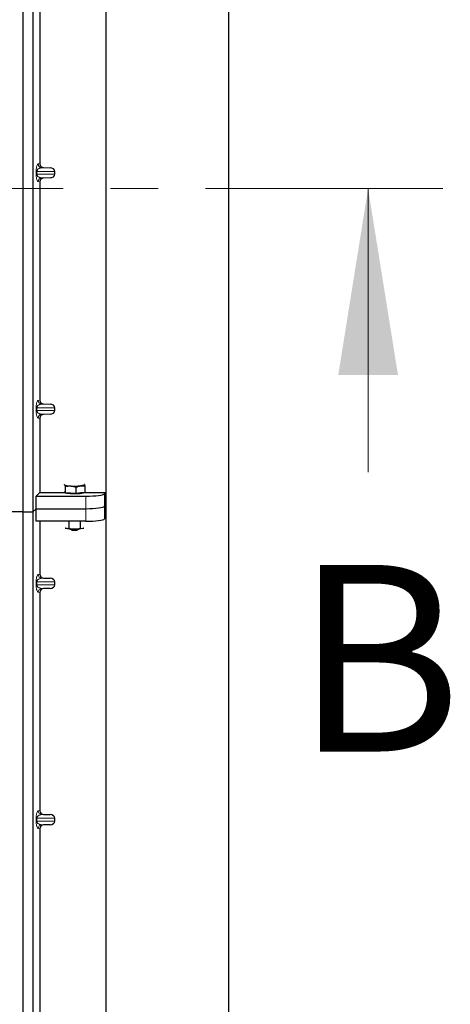
# Model space of a CAD drawing. Units: millimetres. Extents: x 0 to 420, y 0 to 297.
# Drawn here: x 98 to 110, y 119 to 145 of the extents above; entities that cross this region are included whole.
import ezdxf

# ---------------------------------------------------------------- set-up
doc = ezdxf.new("R2010")
doc.units = ezdxf.units.MM
doc.linetypes.add('CENTER', pattern=[10.16, 6.35, -1.27, 1.27, -1.27])
doc.styles.add('SLDTEXTSTYLE0', font='TXT', dxfattribs={"width": 0.605})

msp = doc.modelspace()

# ---------------------------------------------------------------- linework, layer by layer
at = {"color": 7, "linetype": 'Continuous', "lineweight": 25}
for p, q in [((103.70077, 259.80876), (103.70077, 56.47543)), ((100.4341, 61.62543), (100.4341, 253.31842)), ((98.20077, 149.13345), (98.20077, 131.80012)), ((98.46744, 149.13345), (98.46744, 131.80012)), ((98.65483, 146.9802), (98.65483, 141.12994)), ((98.75271, 141.0302), (98.93414, 141.02511)), ((99.05418, 140.85164), (99.05418, 140.92517)), ((98.65483, 140.64687), (98.65483, 134.79661)), ((98.93414, 140.7517), (98.75271, 140.74661)), ((98.75271, 134.69687), (98.93414, 134.69177)), ((99.05418, 134.51831), (99.05418, 134.59184)), ((98.65483, 134.31353), (98.65483, 132.32411)), ((98.93414, 134.41837), (98.75271, 134.41327)), ((99.3061, 132.5278), (99.31974, 132.52674)), ((99.33986, 132.31404), (99.33986, 132.48191)), ((99.62435, 132.29765), (99.62435, 132.46551)), ((99.8485, 132.53643), (99.84453, 132.53674)), ((99.84459, 132.53954), (99.8485, 132.53643)), ((99.86862, 132.32374), (99.86862, 132.4916)), ((98.55645, 132.22573), (98.65483, 132.32411)), ((98.55645, 131.88912), (98.55645, 132.22573)), ((98.55645, 132.22573), (99.88823, 132.22573)), ((98.65483, 132.32411), (99.31745, 132.32411)), ((99.31974, 132.33528), (99.3112, 132.34431)), ((99.31745, 132.3377), (99.31745, 132.32033)), ((99.33986, 132.31404), (99.31974, 132.33528)), ((99.4821, 132.30584), (99.33986, 132.31404)), ((99.62435, 132.29765), (99.4821, 132.30584)), ((99.74648, 132.31069), (99.62435, 132.29765)), ((99.86862, 132.32374), (99.74648, 132.31069)), ((99.85079, 132.32033), (99.85079, 132.32183)), ((99.86862, 132.32411), (100.40764, 132.32411)), ((100.38633, 132.28988), (100.40764, 132.32411)), ((100.40764, 131.65089), (100.40764, 132.32411)), ((100.38633, 131.95327), (100.40764, 131.9875)), ((98.20077, 131.80012), (62.5341, 131.80012)), ((98.20077, 131.80012), (98.20077, 114.46678)), ((98.20077, 131.80012), (98.46744, 131.80012)), ((98.46744, 131.80012), (98.55645, 131.88912)), ((98.46744, 131.80012), (98.46744, 114.46678)), ((98.55645, 131.55252), (98.55645, 131.88912)), ((98.55645, 131.88912), (99.88823, 131.88912)), ((99.88823, 131.55252), (98.55645, 131.55252)), ((98.65483, 131.55252), (98.65483, 130.12994)), ((99.42929, 131.55252), (99.42929, 131.36942)), ((99.73721, 131.55252), (99.73721, 131.36928)), ((100.40764, 131.65089), (100.38633, 131.61666)), ((99.33741, 131.37069), (99.35275, 131.36442)), ((99.35275, 131.36442), (99.33936, 131.36814)), ((99.81463, 131.36421), (99.83114, 131.36963)), ((99.82888, 131.36814), (99.81463, 131.36421)), ((98.75271, 130.0302), (98.93414, 130.02511)), ((99.05418, 129.85164), (99.05418, 129.92517)), ((98.65483, 129.64687), (98.65483, 123.79661)), ((98.93414, 129.7517), (98.75271, 129.74661)), ((98.75271, 123.69687), (98.93414, 123.69177)), ((99.05418, 123.51831), (99.05418, 123.59184)), ((98.65483, 123.31353), (98.65483, 117.46328)), ((98.93414, 123.41837), (98.75271, 123.41327))]:
    msp.add_line(p, q, dxfattribs=at)
at = {"color": 8, "linetype": 'Continuous', "lineweight": 18}
for p, q in [((98.5576, 140.85164), (98.5576, 140.92517)), ((98.57622, 140.92517), (98.5576, 140.92517)), ((98.57622, 140.92517), (98.57622, 140.85164)), ((98.57622, 140.92517), (99.05418, 140.92517)), ((98.61392, 141.12505), (98.65483, 141.12994)), ((98.75271, 141.0302), (98.71014, 141.02511)), ((98.93414, 141.02511), (98.71014, 141.02511)), ((98.57622, 140.85164), (98.5576, 140.85164)), ((99.05418, 140.85164), (98.57622, 140.85164)), ((98.65483, 140.64687), (98.61392, 140.65176)), ((98.93414, 140.7517), (98.71014, 140.7517)), ((98.71014, 140.7517), (98.75271, 140.74661)), ((98.5576, 134.51831), (98.5576, 134.59184)), ((98.57622, 134.59184), (98.5576, 134.59184)), ((98.57622, 134.59184), (98.57622, 134.51831)), ((98.57622, 134.59184), (99.05418, 134.59184)), ((98.61392, 134.79171), (98.65483, 134.79661)), ((98.75271, 134.69687), (98.71014, 134.69177)), ((98.93414, 134.69177), (98.71014, 134.69177)), ((98.57622, 134.51831), (98.5576, 134.51831)), ((99.05418, 134.51831), (98.57622, 134.51831)), ((98.65483, 134.31353), (98.61392, 134.31843)), ((98.93414, 134.41837), (98.71014, 134.41837)), ((98.71014, 134.41837), (98.75271, 134.41327)), ((99.88823, 132.22573), (99.88823, 131.88912)), ((100.38633, 131.95327), (100.38633, 132.28988)), ((100.38633, 131.61666), (100.38633, 131.95327)), ((99.88823, 131.88912), (99.88823, 131.55252)), ((98.61392, 130.12505), (98.65483, 130.12994)), ((98.5576, 129.85164), (98.5576, 129.92517)), ((98.57622, 129.92517), (98.5576, 129.92517)), ((98.57622, 129.85164), (98.5576, 129.85164)), ((98.57622, 129.92517), (98.57622, 129.85164)), ((98.57622, 129.92517), (99.05418, 129.92517)), ((99.05418, 129.85164), (98.57622, 129.85164)), ((98.75271, 130.0302), (98.71014, 130.02511)), ((98.93414, 130.02511), (98.71014, 130.02511)), ((98.65483, 129.64687), (98.61392, 129.65176)), ((98.93414, 129.7517), (98.71014, 129.7517)), ((98.71014, 129.7517), (98.75271, 129.74661)), ((98.61392, 123.79171), (98.65483, 123.79661)), ((98.5576, 123.51831), (98.5576, 123.59184)), ((98.57622, 123.59184), (98.5576, 123.59184)), ((98.57622, 123.51831), (98.5576, 123.51831)), ((98.57622, 123.59184), (98.57622, 123.51831)), ((98.57622, 123.59184), (99.05418, 123.59184)), ((99.05418, 123.51831), (98.57622, 123.51831)), ((98.75271, 123.69687), (98.71014, 123.69177)), ((98.93414, 123.69177), (98.71014, 123.69177)), ((98.65483, 123.31353), (98.61392, 123.31843)), ((98.93414, 123.41837), (98.71014, 123.41837)), ((98.71014, 123.41837), (98.75271, 123.41327))]:
    msp.add_line(p, q, dxfattribs=at)
at = {"color": 7, "linetype": 'CENTER', "lineweight": 18}
msp.add_line((109.44146, 140.46678), (50.02145, 140.46678), dxfattribs=at)
at = {"color": 7, "linetype": 'Continuous', "lineweight": 18}
msp.add_line((107.44146, 132.86678), (107.44146, 140.46678), dxfattribs=at)
at = {"color": 7, "linetype": 'Continuous', "lineweight": 25, "flags": 128}
for points in [[(99.31974, 132.52674), (99.31745, 132.53158), (99.31973, 132.53642), (99.32366, 132.53954)], [(99.8485, 132.53643), (99.85079, 132.53159), (99.84851, 132.52675), (99.84171, 132.52198), (99.8305, 132.51739), (99.81508, 132.51303), (99.7957, 132.509), (99.77271, 132.50535), (99.74648, 132.50214)], [(99.85079, 132.32033), (99.84981, 132.31715), (99.8387, 132.30928), (99.81568, 132.30192), (99.78183, 132.29542), (99.73874, 132.29009), (99.68842, 132.28617), (99.63322, 132.28385), (99.57573, 132.28323), (99.51863, 132.28435), (99.46459, 132.28715), (99.41614, 132.2915), (99.37555, 132.2972), (99.3447, 132.30398), (99.32506, 132.31153), (99.31752, 132.31949), (99.31745, 132.32033)]]:
    msp.add_lwpolyline(points, dxfattribs=at)
at = {"color": 8, "linetype": 'Continuous', "lineweight": 18}
for centre, start, end in [((98.71374, 141.12486), 179.893336, 267.934833), ((98.71374, 140.65195), 92.065167, 180.106664), ((98.71374, 134.79153), 179.893336, 267.934833), ((98.71374, 134.31861), 92.065167, 180.106664), ((98.71374, 130.12486), 179.893336, 267.934833), ((98.71374, 129.65195), 92.065167, 180.106664), ((98.71374, 123.79153), 179.893336, 267.934833), ((98.71374, 123.31861), 92.065167, 180.106664)]:
    msp.add_arc(centre, 0.09982, start, end, dxfattribs=at)
at = {"color": 7, "linetype": 'Continuous', "lineweight": 25}
for centre, radius, start, end in [((99.46809, 132.88242), 0.38538, 247.360338, 272.084595), ((99.58279, 134.21742), 1.72307, 266.650044, 275.451403), ((99.55895, 132.47849), 1.13299, 259.513964, 271.229223), ((99.58412, 132.26275), 0.92914, 262.226372, 277.773628), ((99.58412, 132.18545), 0.87488, 264.716008, 275.283992), ((99.6083, 132.49161), 1.14612, 268.747967, 280.371229)]:
    msp.add_arc(centre, radius, start, end, dxfattribs=at)
for centre, major_axis, ratio, start_param, end_param in [((98.75581, 141.13018), (0.10028, 0.012), 0.99013075, 3.02365294, 4.56376995), ((98.9298, 140.92517), (-0.12438, 0), 0.80400826, 3.14159265, 4.6774824), ((98.75581, 140.64663), (0.10028, -0.012), 0.99013075, 1.71941536, 3.25953236), ((98.9298, 140.85164), (-0.12438, 0), 0.80400826, 1.60570291, 3.14159265), ((98.75581, 134.79684), (0.10028, 0.012), 0.99013075, 3.02365294, 4.56376995), ((98.9298, 134.59184), (-0.12438, 0), 0.80400826, 3.14159265, 4.6774824), ((98.75581, 134.3133), (0.10028, -0.012), 0.99013075, 1.71941536, 3.25953236), ((98.9298, 134.51831), (-0.12438, 0), 0.80400826, 1.60570291, 3.14159265), ((99.88823, 132.296), (0.5, 0), 0.14054083, 4.71238898, 6.19591884), ((99.88823, 131.95939), (0.5, 0), 0.14054083, 4.71238898, 6.19591884), ((99.88823, 131.62279), (0.5, 0), 0.14054083, 4.71238898, 6.19591884), ((98.75581, 130.13018), (0.10028, 0.012), 0.99013075, 3.02365294, 4.56376995), ((98.9298, 129.92517), (-0.12438, 0), 0.80400826, 3.14159265, 4.6774824), ((98.9298, 129.85164), (-0.12438, 0), 0.80400826, 1.60570291, 3.14159265), ((98.75581, 129.64663), (0.10028, -0.012), 0.99013075, 1.71941536, 3.25953236), ((98.75581, 123.79684), (0.10028, 0.012), 0.99013075, 3.02365294, 4.56376995), ((98.9298, 123.59184), (-0.12438, 0), 0.80400826, 3.14159265, 4.6774824), ((98.9298, 123.51831), (-0.12438, 0), 0.80400826, 1.60570291, 3.14159265), ((98.75581, 123.3133), (0.10028, -0.012), 0.99013075, 1.71941536, 3.25953236)]:
    msp.add_ellipse(centre, major_axis=major_axis, ratio=ratio, start_param=start_param, end_param=end_param, dxfattribs=at)
at = {"color": 8, "linetype": 'Continuous', "lineweight": 18}
for points, knots in [([(98.5576, 140.92517), (98.5578, 140.93733), (98.55822, 140.96368), (98.5616, 141.0011), (98.56691, 141.03607), (98.57724, 141.07935), (98.59323, 141.11536), (98.60691, 141.12176), (98.61392, 141.12505)], [0, 0, 0, 0, 0.07477063, 0.16194254, 0.26737508, 0.3928394, 0.68901406, 1, 1, 1, 1]), ([(98.71014, 141.02511), (98.70191, 141.0246), (98.68531, 141.02357), (98.66025, 141.01772), (98.63679, 141.00854), (98.61577, 140.99597), (98.59907, 140.98122), (98.5865, 140.96453), (98.57947, 140.94836), (98.57661, 140.93483), (98.57635, 140.92827), (98.57622, 140.92517)], [0, 0, 0, 0, 0.170791877, 0.34463879, 0.521180123, 0.662850403, 0.789809568, 0.884692453, 0.950758923, 0.976679122, 1, 1, 1, 1]), ([(98.61392, 140.65176), (98.60691, 140.65504), (98.59323, 140.66145), (98.57724, 140.69746), (98.56691, 140.74074), (98.5616, 140.77571), (98.55822, 140.81313), (98.5578, 140.83948), (98.5576, 140.85164)], [0, 0, 0, 0, 0.31098594, 0.6071606, 0.73262492, 0.83805746, 0.92522937, 1, 1, 1, 1]), ([(98.57622, 140.85164), (98.57635, 140.84854), (98.57661, 140.84198), (98.57947, 140.82845), (98.5865, 140.81228), (98.59907, 140.79559), (98.61577, 140.78084), (98.63679, 140.76827), (98.66025, 140.75909), (98.68531, 140.75324), (98.70191, 140.75221), (98.71014, 140.7517)], [0, 0, 0, 0, 0.02332053, 0.04924062, 0.11530744, 0.21018812, 0.33714952, 0.47881666, 0.65536117, 0.8292081, 1, 1, 1, 1]), ([(98.5576, 134.59184), (98.5578, 134.604), (98.55822, 134.63034), (98.5616, 134.66777), (98.56691, 134.70273), (98.57724, 134.74602), (98.59323, 134.78202), (98.60691, 134.78843), (98.61392, 134.79171)], [0, 0, 0, 0, 0.074770631, 0.161942541, 0.267375077, 0.392839399, 0.689014056, 1, 1, 1, 1]), ([(98.71014, 134.69177), (98.70191, 134.69126), (98.68531, 134.69023), (98.66025, 134.68439), (98.63679, 134.67521), (98.61577, 134.66264), (98.59907, 134.64789), (98.5865, 134.6312), (98.57947, 134.61503), (98.57661, 134.6015), (98.57635, 134.59494), (98.57622, 134.59184)], [0, 0, 0, 0, 0.17079188, 0.34463879, 0.52118012, 0.6628504, 0.78980957, 0.88469245, 0.95075892, 0.97667912, 1, 1, 1, 1]), ([(98.61392, 134.31843), (98.60691, 134.32171), (98.59323, 134.32812), (98.57724, 134.36412), (98.56691, 134.40741), (98.5616, 134.44238), (98.55822, 134.4798), (98.5578, 134.50614), (98.5576, 134.51831)], [0, 0, 0, 0, 0.31098594, 0.6071606, 0.73262492, 0.83805746, 0.92522937, 1, 1, 1, 1]), ([(98.57622, 134.51831), (98.57635, 134.5152), (98.57661, 134.50865), (98.57947, 134.49512), (98.5865, 134.47894), (98.59907, 134.46225), (98.61577, 134.4475), (98.63679, 134.43493), (98.66025, 134.42575), (98.68531, 134.41991), (98.70191, 134.41888), (98.71014, 134.41837)], [0, 0, 0, 0, 0.02332053, 0.04924062, 0.11530744, 0.21018812, 0.33714952, 0.47881666, 0.65536117, 0.8292081, 1, 1, 1, 1]), ([(98.5576, 129.92517), (98.5578, 129.93733), (98.55822, 129.96368), (98.5616, 130.0011), (98.56691, 130.03607), (98.57724, 130.07935), (98.59323, 130.11536), (98.60691, 130.12176), (98.61392, 130.12505)], [0, 0, 0, 0, 0.07477063, 0.16194254, 0.26737508, 0.3928394, 0.68901406, 1, 1, 1, 1]), ([(98.61392, 129.65176), (98.60691, 129.65504), (98.59323, 129.66145), (98.57724, 129.69746), (98.56691, 129.74074), (98.5616, 129.77571), (98.55822, 129.81313), (98.5578, 129.83948), (98.5576, 129.85164)], [0, 0, 0, 0, 0.31098594, 0.6071606, 0.73262492, 0.83805746, 0.92522937, 1, 1, 1, 1]), ([(98.71014, 130.02511), (98.70191, 130.0246), (98.68531, 130.02357), (98.66025, 130.01772), (98.63679, 130.00854), (98.61577, 129.99597), (98.59907, 129.98122), (98.5865, 129.96453), (98.57947, 129.94836), (98.57661, 129.93483), (98.57635, 129.92827), (98.57622, 129.92517)], [0, 0, 0, 0, 0.17079188, 0.34463879, 0.52118012, 0.6628504, 0.78980957, 0.88469245, 0.95075892, 0.97667912, 1, 1, 1, 1]), ([(98.57622, 129.85164), (98.57635, 129.84854), (98.57661, 129.84198), (98.57947, 129.82845), (98.5865, 129.81228), (98.59907, 129.79559), (98.61577, 129.78084), (98.63679, 129.76827), (98.66025, 129.75909), (98.68531, 129.75324), (98.70191, 129.75221), (98.71014, 129.7517)], [0, 0, 0, 0, 0.02332053, 0.04924062, 0.11530744, 0.21018812, 0.33714952, 0.47881666, 0.65536117, 0.8292081, 1, 1, 1, 1]), ([(98.5576, 123.59184), (98.5578, 123.604), (98.55822, 123.63034), (98.5616, 123.66777), (98.56691, 123.70273), (98.57724, 123.74602), (98.59323, 123.78202), (98.60691, 123.78843), (98.61392, 123.79171)], [0, 0, 0, 0, 0.07477063, 0.16194254, 0.26737508, 0.3928394, 0.68901406, 1, 1, 1, 1]), ([(98.61392, 123.31843), (98.60691, 123.32171), (98.59323, 123.32812), (98.57724, 123.36412), (98.56691, 123.40741), (98.5616, 123.44238), (98.55822, 123.4798), (98.5578, 123.50614), (98.5576, 123.51831)], [0, 0, 0, 0, 0.31098594, 0.6071606, 0.73262492, 0.83805746, 0.92522937, 1, 1, 1, 1]), ([(98.71014, 123.69177), (98.70191, 123.69126), (98.68531, 123.69023), (98.66025, 123.68439), (98.63679, 123.67521), (98.61577, 123.66264), (98.59907, 123.64789), (98.5865, 123.6312), (98.57947, 123.61503), (98.57661, 123.6015), (98.57635, 123.59494), (98.57622, 123.59184)], [0, 0, 0, 0, 0.17079188, 0.34463879, 0.52118012, 0.6628504, 0.78980957, 0.88469245, 0.95075892, 0.97667912, 1, 1, 1, 1]), ([(98.57622, 123.51831), (98.57635, 123.5152), (98.57661, 123.50865), (98.57947, 123.49512), (98.5865, 123.47894), (98.59907, 123.46225), (98.61577, 123.4475), (98.63679, 123.43493), (98.66025, 123.42575), (98.68531, 123.41991), (98.70191, 123.41888), (98.71014, 123.41837)], [0, 0, 0, 0, 0.02332053, 0.04924062, 0.11530744, 0.21018812, 0.33714952, 0.47881666, 0.65536117, 0.8292081, 1, 1, 1, 1])]:
    msp.add_open_spline(points, degree=3, knots=knots, dxfattribs=at)
at = {"color": 7, "linetype": 'Continuous', "lineweight": 25}
for points, knots in [([(99.31974, 132.52674), (99.3212, 132.52497), (99.328, 132.51675), (99.33464, 132.49724), (99.33986, 132.48191)], [0, 0, 0, 0, 0.2143775, 1, 1, 1, 1]), ([(99.33986, 132.48191), (99.36296, 132.48717), (99.40958, 132.49779), (99.45778, 132.49746), (99.4821, 132.4973)], [0, 0, 0, 0, 0.49545796, 1, 1, 1, 1]), ([(99.4821, 132.4973), (99.48548, 132.49707), (99.51101, 132.49539), (99.55915, 132.48746), (99.60249, 132.47287), (99.62435, 132.46551)], [0, 0, 0, 0, 0.07008577, 0.53078223, 1, 1, 1, 1]), ([(99.62435, 132.46551), (99.64419, 132.47422), (99.68422, 132.4918), (99.7256, 132.49868), (99.74648, 132.50214)], [0, 0, 0, 0, 0.49545796, 1, 1, 1, 1]), ([(99.74648, 132.50214), (99.74938, 132.50243), (99.7713, 132.50455), (99.81264, 132.50382), (99.84984, 132.4957), (99.86862, 132.4916)], [0, 0, 0, 0, 0.07008577, 0.53078223, 1, 1, 1, 1]), ([(99.86862, 132.4916), (99.8634, 132.50693), (99.85677, 132.52645), (99.84996, 132.53467), (99.8485, 132.53643)], [0, 0, 0, 0, 0.78562249, 1, 1, 1, 1]), ([(99.35275, 131.36442), (99.35456, 131.36401), (99.3683, 131.36089), (99.39421, 131.35975), (99.41753, 131.36617), (99.42929, 131.36942)], [0, 0, 0, 0, 0.07008577, 0.53078223, 1, 1, 1, 1]), ([(99.42929, 131.36942), (99.4543, 131.36281), (99.50476, 131.34949), (99.55693, 131.34701), (99.58325, 131.34576)], [0, 0, 0, 0, 0.49545796, 1, 1, 1, 1]), ([(99.58325, 131.34576), (99.5869, 131.34579), (99.61454, 131.34599), (99.66664, 131.35112), (99.71355, 131.36319), (99.73721, 131.36928)], [0, 0, 0, 0, 0.07008577, 0.53078223, 1, 1, 1, 1]), ([(99.73721, 131.36928), (99.74371, 131.36727), (99.76895, 131.35948), (99.79516, 131.3622), (99.81463, 131.36421)], [0, 0, 0, 0, 0.25755135, 1, 1, 1, 1])]:
    msp.add_open_spline(points, degree=3, knots=knots, dxfattribs=at)
at = {"color": 7, "linetype": 'Continuous', "lineweight": 18}
msp.add_solid([(107.44146, 140.46678), (106.64146, 135.46678), (108.24146, 135.46678)], dxfattribs=at)

# ---------------------------------------------------------------- texts
at = {"color": 7, "linetype": 'Continuous', "insert": (105.46594, 130.38174), "char_height": 5, "attachment_point": 1, "style": 'SLDTEXTSTYLE0'}
msp.add_mtext('B', dxfattribs=at)

doc.saveas('drawing.dxf')
